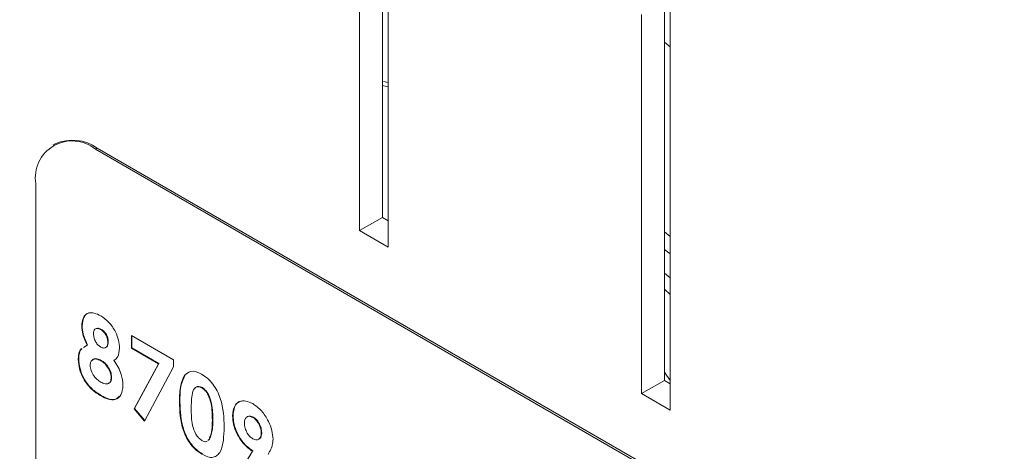
# Model space of a CAD drawing. Units: inches. Extents: x 0.5 to 16.5, y 0.2 to 10.8.
# Drawn here: x 12.6 to 12.8, y 10.1 to 10.1 of the extents above; entities that cross this region are included whole.
import ezdxf

# ---------------------------------------------------------------- set-up
doc = ezdxf.new("R2010")
doc.units = ezdxf.units.IN
doc.header["$MEASUREMENT"] = 0

msp = doc.modelspace()

# ---------------------------------------------------------------- linework, layer by layer
at = {"color": 7, "linetype": 'Continuous', "lineweight": 15}
for p, q in [((12.64863787711686, 10.09331857834889), (12.64863787711686, 10.21537851534053)), ((12.64441291409927, 10.09087955911482), (12.64441291409927, 10.21293949610646)), ((12.70194047016618, 10.17972954488273), (12.70194047016618, 10.05766960789108)), ((12.64969853728864, 10.08782823379688), (12.64969853728864, 10.15799970981831)), ((12.7008798099944, 10.13333142846452), (12.7008798099944, 10.06315995244309)), ((12.69665484697681, 10.06072093320902), (12.69665484697681, 10.13089240923045)), ((12.70194047016618, 10.12492525273464), (12.7008798099944, 10.12575243326525)), ((12.64969853728864, 10.11752535913774), (12.64863787711686, 10.1177402194777)), ((12.6488722644088, 10.11848406076342), (12.64969853728864, 10.11829134724956)), ((12.58802502284173, 10.10693701522152), (12.58767146945113, 10.10673291319357)), ((12.59583688794045, 10.10616345193254), (12.59548333454985, 10.10595934990458)), ((12.75016294293441, 10.01666471267398), (12.59548333454985, 10.10595934990458)), ((12.750516496325, 10.01686881470193), (12.59583688794045, 10.10616345193254)), ((12.58443479109381, 10.09957908809248), (12.58443479109381, 10.0230283869782)), ((12.64863787711686, 10.09331857834889), (12.64441291409927, 10.09087955911482)), ((12.64969853728864, 10.09270627226502), (12.64863787711686, 10.09331857834889)), ((12.64969853728864, 10.08782823379688), (12.64441291409927, 10.09087955911482)), ((12.7008798099944, 10.09068843482698), (12.70194047016618, 10.08979588787107)), ((12.59302797852916, 10.07325229085935), (12.59293959018152, 10.07320126535236)), ((12.59650469784618, 10.07266237294587), (12.59641630949853, 10.07261134743888)), ((12.59786854773967, 10.07029729824891), (12.59778015939202, 10.07024627274192)), ((12.60215228642086, 10.0714637974103), (12.60995965611521, 10.06695669882204)), ((12.60215228642086, 10.0691197251977), (12.60215228642086, 10.0714637974103)), ((12.6022406747685, 10.06917075070469), (12.6022406747685, 10.07141277190331)), ((12.59330213610812, 10.0692765588045), (12.59395210843875, 10.06970638249985)), ((12.59339052445577, 10.06932758431149), (12.59375659941289, 10.0695696679871)), ((12.5940404967864, 10.06975740800684), (12.59395210843875, 10.06970638249985)), ((12.6022406747685, 10.06917075070469), (12.60215228642086, 10.0691197251977)), ((12.60713924381312, 10.06624081597445), (12.60215228642086, 10.0691197251977)), ((12.60722763216077, 10.06629184148144), (12.6022406747685, 10.06917075070469)), ((12.59240338895362, 10.06706805135475), (12.59231500060597, 10.06701702584776)), ((12.59657545213404, 10.06685150345698), (12.59648706378639, 10.06680047794999)), ((12.60265000623887, 10.05787836789998), (12.60713924381312, 10.06624081597445)), ((12.60273839458652, 10.05792939340697), (12.60722763216077, 10.06629184148144)), ((12.60722763216077, 10.06629184148144), (12.60713924381312, 10.06624081597445)), ((12.60995965611521, 10.06695669882204), (12.60995965611521, 10.06564661038591)), ((12.60995965611521, 10.06564661038591), (12.60458720984428, 10.05563308626825)), ((12.61214139546216, 10.0642468741581), (12.61254236318937, 10.06442108645023)), ((12.59849313731521, 10.06372437551957), (12.59840474896757, 10.06367335001258)), ((12.61214139546216, 10.0642468741581), (12.61205300711451, 10.06419584865111)), ((12.7008798099944, 10.06315995244309), (12.69665484697681, 10.06072093320902)), ((12.70194047016618, 10.06254764635922), (12.7008798099944, 10.06315995244309)), ((12.61529606077928, 10.06181435003126), (12.61520767243163, 10.06176332452427)), ((12.70194047016618, 10.05766960789108), (12.69665484697681, 10.06072093320902)), ((12.59657057252798, 10.06036304349717), (12.59648218418033, 10.06031201799019)), ((12.61114107622007, 10.05920646155905), (12.61105268787242, 10.05915543605206)), ((12.60273839458652, 10.05792939340697), (12.60265000623887, 10.05787836789998)), ((12.60458720984428, 10.05563308626825), (12.60265000623887, 10.05787836789998)), ((12.60463797914042, 10.05572771347262), (12.60273839458652, 10.05792939340697)), ((12.61723082458167, 10.05582334220106), (12.61714243623402, 10.05577231669407)), ((12.62097836203495, 10.05667454697903), (12.62088997368731, 10.05662352147204)), ((12.62474785771551, 10.05635794380284), (12.62465946936786, 10.05630691829585)), ((12.62628737342712, 10.05346603282021), (12.62619898507947, 10.05341500731322)), ((12.61628388951956, 10.05202244631748), (12.61654224468876, 10.0522223433235)), ((12.6163722778672, 10.05207347182447), (12.61663063303641, 10.05227336883048)), ((12.61663063303641, 10.05227336883048), (12.61654224468876, 10.0522223433235)), ((12.622436808808, 10.04645568991536), (12.62455943744365, 10.05005370184721)), ((12.62252519715565, 10.04650671542235), (12.6246478257913, 10.0501047273542)), ((12.6246478257913, 10.0501047273542), (12.62455943744365, 10.05005370184721))]:
    msp.add_line(p, q, dxfattribs=at)
at = {"color": 8, "linetype": 'Continuous', "lineweight": 15}
for p, q in [((12.7008798099944, 10.08740218330579), (12.70194047016618, 10.08660727457313)), ((12.70194047016618, 10.08214889305563), (12.7008798099944, 10.0830364829108)), ((12.7008798099944, 10.08005900473161), (12.70194047016618, 10.07907048570898)), ((12.70194047016618, 10.06313320479484), (12.7008798099944, 10.06465696602823))]:
    msp.add_line(p, q, dxfattribs=at)
at = {"color": 7, "linetype": 'Continuous', "lineweight": 15}
for centre, radius, start, end in [((10.31766928250861, 6.134749597309418), 4.713146814893782, 57.68047913620754, 62.32489739649214), ((10.32467165100232, 6.134747626776313), 4.69915240818445, 57.67358001528302, 62.33179651741614), ((10.2272107458734, 5.966525371925932), 4.888907274382054, 57.73879139048839, 59.55307177188827), ((12.59117032808486, 10.10067170054406), 0.006823581209820141, 50.79671476430272, 189.214036990453), ((12.5912600120834, 10.09977468116506), 0.007859019310967023, 54.38242252478716, 114.3071190460851)]:
    msp.add_arc(centre, radius, start, end, dxfattribs=at)
for points, knots in [([(12.85886228847457, 10.12835828858528), (12.83977127718423, 10.14143847159225), (12.80157925843239, 10.1676056864706), (12.74774955154655, 10.20175986159676), (12.68532054131917, 10.23891760070066), (12.61353039761942, 10.27821946074092), (12.55561448637597, 10.3061653724889), (12.52663819048973, 10.32014717801064)], [0, 0, 0, 0, 0.1813780397949829, 0.3628510502493953, 0.5001919833026561, 0.7499377171627029, 1, 1, 1, 1]), ([(12.59293959018152, 10.07320126535236), (12.59299784687047, 10.07376315169403), (12.59311423213219, 10.07488568869547), (12.59405941304393, 10.07568220011312), (12.59525493514122, 10.07570725099319), (12.59606471829335, 10.07530570545971), (12.59646998516518, 10.07510474659581)], [0, 0, 0, 0, 0.2797554761756956, 0.5588957233371818, 0.7792434309268894, 1, 1, 1, 1]), ([(12.59302797852916, 10.07325229085935), (12.59309094933804, 10.07380057501353), (12.59321675247246, 10.07489593755345), (12.59389251083688, 10.07565319844692), (12.59441706096442, 10.07564323001823), (12.59448245280717, 10.07564198732685)], [0, 0, 0, 0, 0.4673105933280354, 0.9335934926155715, 0.9999999999999999, 0.9999999999999999, 0.9999999999999999, 0.9999999999999999]), ([(12.59646998516518, 10.07510474659581), (12.59698595108163, 10.07475043103796), (12.59801663264293, 10.07404265848803), (12.59918693962192, 10.07229947332906), (12.59984954749108, 10.07056956476107), (12.59992733238639, 10.06959346086105), (12.59996622290644, 10.06910543310012)], [0, 0, 0, 0, 0.2798808680754823, 0.5590835380584867, 0.7795526954916119, 1, 1, 1, 1]), ([(12.59395210843875, 10.06970638249985), (12.5936315236245, 10.07037721747194), (12.59305861245939, 10.0715760541865), (12.59297598268242, 10.07270433738323), (12.59293959018152, 10.07320126535236)], [0, 0, 0, 0, 0.5595715946415466, 1, 1, 1, 1]), ([(12.5940404967864, 10.06975740800684), (12.59371991197215, 10.07042824297893), (12.59314700080703, 10.07162707969349), (12.59306437103007, 10.07275536289022), (12.59302797852916, 10.07325229085935)], [0, 0, 0, 0, 0.5595715946415466, 1, 1, 1, 1]), ([(12.59641630949853, 10.07261134743888), (12.59621709105708, 10.07270006126862), (12.59581875789779, 10.07287744273901), (12.59538987230069, 10.07267814062605), (12.59515466624541, 10.07228318370262), (12.59513532886975, 10.07193378236341), (12.59512565369594, 10.07175896450053)], [0, 0, 0, 0, 0.2794987681822002, 0.5588520145973194, 0.7792780411181851, 1, 1, 1, 1]), ([(12.59512565369594, 10.07175896450053), (12.59514456876925, 10.07151166877653), (12.59518236139844, 10.07101756783164), (12.59553111202613, 10.07027202544593), (12.59597542178996, 10.06967074559673), (12.59629696823364, 10.06945144554015), (12.59645778615004, 10.06934176502942)], [0, 0, 0, 0, 0.2800116287078738, 0.5594678633715272, 0.7796726982661749, 0.9999999999999999, 0.9999999999999999, 0.9999999999999999, 0.9999999999999999]), ([(12.59650469784618, 10.07266237294587), (12.59630216759764, 10.07275604715112), (12.59591194989844, 10.072936530477), (12.59564289063529, 10.07276435211543), (12.59551347813739, 10.07268153752806)], [0, 0, 0, 0, 0.519018611798639, 1, 1, 1, 1]), ([(12.59778015939202, 10.07024627274192), (12.59776181471113, 10.07049250491982), (12.59772516657589, 10.07098441591088), (12.59736221578092, 10.0717318450444), (12.59689596229458, 10.07229684756608), (12.59657630079682, 10.07250644396834), (12.59641630949853, 10.07261134743888)], [0, 0, 0, 0, 0.2799348534491448, 0.559240601171274, 0.7793989299737754, 0.9999999999999999, 0.9999999999999999, 0.9999999999999999, 0.9999999999999999]), ([(12.59786854773967, 10.07029729824891), (12.59785020305878, 10.07054353042681), (12.59781355492354, 10.07103544141787), (12.59745060412857, 10.07178287055139), (12.59698435064223, 10.07234787307307), (12.59666468914447, 10.07255746947533), (12.59650469784618, 10.07266237294587)], [0, 0, 0, 0, 0.2799348534491448, 0.559240601171274, 0.7793989299737754, 0.9999999999999999, 0.9999999999999999, 0.9999999999999999, 0.9999999999999999]), ([(12.59645778615004, 10.06934176502942), (12.59666442973032, 10.06924945736915), (12.59707752442113, 10.06906492802484), (12.59751837269265, 10.06928145882352), (12.59775017165306, 10.06970340161101), (12.59777015656105, 10.0700651904614), (12.59778015939202, 10.07024627274192)], [0, 0, 0, 0, 0.2794818366511028, 0.5587033612974325, 0.7791225416699589, 1, 1, 1, 1]), ([(12.5973132443168, 10.06927389251404), (12.59741709380755, 10.0693025685989), (12.59765159500768, 10.06936732169751), (12.59783544444477, 10.06976157301597), (12.59785750567132, 10.07011859958289), (12.59786854773967, 10.07029729824891)], [0, 0, 0, 0, 0.2841885984734085, 0.6417226211427788, 1, 1, 1, 1]), ([(12.59231500060597, 10.06701702584776), (12.59236397609156, 10.0678296250211), (12.59241758835576, 10.06871915742783), (12.59293846432589, 10.06903825706894), (12.59298351346887, 10.06906585512718)], [0, 0, 0, 0, 0.9135127255506369, 1, 1, 1, 1]), ([(12.59240338895362, 10.06706805135475), (12.59244427151175, 10.06789053032602), (12.59248640147477, 10.06873810470076), (12.5929684068286, 10.06904868180281), (12.59298267828275, 10.06905787752406)], [0, 0, 0, 0, 0.9703915028354718, 1, 1, 1, 1]), ([(12.59996622290644, 10.06910543310012), (12.59989962580031, 10.06854386720363), (12.59978030976254, 10.06753776015771), (12.59918501424517, 10.06705197377012), (12.59892198720982, 10.06683733255476)], [0, 0, 0, 0, 0.5581572048089624, 1, 1, 1, 1]), ([(12.59648218418033, 10.06031201799019), (12.59588526812834, 10.06068110790496), (12.59469690553976, 10.06141590577992), (12.59323706626033, 10.06332096240893), (12.59244126169879, 10.0653320481969), (12.5923571010462, 10.06645518768137), (12.59231500060597, 10.06701702584776)], [0, 0, 0, 0, 0.2808982647826442, 0.5592226711734173, 0.7795059922307477, 1, 1, 1, 1]), ([(12.59657057252798, 10.06036304349717), (12.59597365647599, 10.06073213341195), (12.59478529388741, 10.06146693128691), (12.59332545460798, 10.06337198791591), (12.59252965004644, 10.06538307370389), (12.59244548939384, 10.06650621318836), (12.59240338895362, 10.06706805135475)], [0, 0, 0, 0, 0.2808982647826442, 0.5592226711734173, 0.7795059922307477, 1, 1, 1, 1]), ([(12.59648706378639, 10.06680047794999), (12.59621414062237, 10.06693201821777), (12.59566878133181, 10.06719486401677), (12.59502275149031, 10.06707213082822), (12.59457751725326, 10.06668073245931), (12.59452653517373, 10.06621562072609), (12.59450106412039, 10.06598324719644)], [0, 0, 0, 0, 0.2803396589963868, 0.560179045621769, 0.7802619450589244, 1, 1, 1, 1]), ([(12.59657545213404, 10.06685150345698), (12.59630612215735, 10.06697845872819), (12.59576794282931, 10.06723214271609), (12.59519136149236, 10.06718326860877), (12.59499452470579, 10.06695807461466), (12.59494816063735, 10.06690503112652)], [0, 0, 0, 0, 0.4336911437413951, 0.8666083559686409, 1, 1, 1, 1]), ([(12.59840474896757, 10.06367335001258), (12.59837018335452, 10.06400764777429), (12.59830101335424, 10.06467661829834), (12.59775401964605, 10.06564951543665), (12.59712748844038, 10.06638169014747), (12.59670068575468, 10.06666078583459), (12.59648706378639, 10.06680047794999)], [0, 0, 0, 0, 0.2792635115325703, 0.5588402886625237, 0.779192097365516, 0.9999999999999999, 0.9999999999999999, 0.9999999999999999, 0.9999999999999999]), ([(12.59849313731521, 10.06372437551957), (12.59845857170217, 10.06405867328128), (12.59838940170189, 10.06472764380532), (12.5978424079937, 10.06570054094364), (12.59721587678803, 10.06643271565446), (12.59678907410233, 10.06671181134158), (12.59657545213404, 10.06685150345698)], [0, 0, 0, 0, 0.2792635115325703, 0.5588402886625237, 0.779192097365516, 0.9999999999999999, 0.9999999999999999, 0.9999999999999999, 0.9999999999999999]), ([(12.59892198720982, 10.06683733255476), (12.59919576078078, 10.06643281787509), (12.59974326599359, 10.06562385046821), (12.60041844642248, 10.06399586341848), (12.60052550291948, 10.06290498757157), (12.60059081248198, 10.0622395013442)], [0, 0, 0, 0, 0.2805818017262931, 0.5611206316281012, 1, 1, 1, 1]), ([(12.59450106412039, 10.06598324719644), (12.59453752503193, 10.06564520417818), (12.59461049888704, 10.06496863573297), (12.59516914212755, 10.06398450351519), (12.59581364439169, 10.06326603611277), (12.59624454179368, 10.06298816637297), (12.59646022595306, 10.06284907966469)], [0, 0, 0, 0, 0.2790888478627528, 0.558575973111006, 0.779046776014895, 1, 1, 1, 1]), ([(12.61205300711451, 10.06419584865111), (12.61251920943517, 10.06454274584971), (12.61335366705513, 10.06516365869782), (12.61460275885482, 10.06457741296022), (12.61515399676499, 10.06431869628678)], [0, 0, 0, 0, 0.5586890328634013, 1, 1, 1, 1]), ([(12.59646022595306, 10.06284907966469), (12.59673190348152, 10.06271249514581), (12.59727403821899, 10.06243993961757), (12.59793999681026, 10.06252209954041), (12.59834761010371, 10.06296732029196), (12.59838569559644, 10.06343791925), (12.59840474896757, 10.06367335001258)], [0, 0, 0, 0, 0.2806435558744613, 0.560026518748725, 0.7798905194413178, 1, 1, 1, 1]), ([(12.59786583572582, 10.06263857324109), (12.59792378862494, 10.06264181345979), (12.59816765122853, 10.06265544812135), (12.59842905169694, 10.06303525263215), (12.59847176749814, 10.0634945824639), (12.59849313731521, 10.06372437551957)], [0, 0, 0, 0, 0.1347804912203091, 0.5671488742796039, 0.9999999999999999, 0.9999999999999999, 0.9999999999999999, 0.9999999999999999]), ([(12.61105268787242, 10.05915543605206), (12.61106052399299, 10.06024783412803), (12.61107448973424, 10.06219473485812), (12.61175453324843, 10.06358545563991), (12.61205300711451, 10.06419584865111)], [0, 0, 0, 0, 0.5610959301100646, 1, 1, 1, 1]), ([(12.61114107622007, 10.05920646155905), (12.61114891234064, 10.06029885963503), (12.61116287808189, 10.06224576036511), (12.61184292159608, 10.0636364811469), (12.61214139546216, 10.0642468741581)], [0, 0, 0, 0, 0.5610959301100646, 1, 1, 1, 1]), ([(12.61515399676499, 10.06431869628678), (12.61551546890348, 10.06408448795437), (12.61623788032197, 10.06361641654411), (12.61724964703481, 10.06252579060233), (12.61807405962804, 10.06121868034965), (12.61921517255949, 10.05840746492633), (12.61927816618657, 10.05624121758655), (12.61932849974844, 10.05451032908936)], [0, 0, 0, 0, 0.1254137662523603, 0.2506426557621776, 0.3758476723909945, 0.5012859037336559, 1, 1, 1, 1]), ([(12.60059081248198, 10.0622395013442), (12.60051561067292, 10.06160957653669), (12.60036532466913, 10.06035071211316), (12.59926591431565, 10.05946965595708), (12.59785983968964, 10.05958688220401), (12.59694199291572, 10.06006999538978), (12.59648218418033, 10.06031201799019)], [0, 0, 0, 0, 0.2796204970822514, 0.5588036725434559, 0.7789762614572909, 1, 1, 1, 1]), ([(12.61520767243163, 10.06176332452427), (12.61498547925527, 10.06186205193905), (12.61454132806567, 10.06205940227825), (12.61380376431969, 10.06184503747832), (12.61326109758225, 10.06040384915543), (12.61324770213377, 10.05888209812077), (12.61323875138684, 10.05786527450248)], [0, 0, 0, 0, 0.1248971712083924, 0.249662154695029, 0.4986293911260957, 1, 1, 1, 1]), ([(12.61529606077928, 10.06181435003126), (12.61507894800707, 10.06190656466264), (12.6146449522488, 10.06209089632799), (12.61415844579634, 10.06204192639406), (12.61404961591046, 10.06179097060652), (12.61402344328663, 10.06173061796191)], [0, 0, 0, 0, 0.431919387384584, 0.8633816432004692, 1, 1, 1, 1]), ([(12.61714243623402, 10.05577231669407), (12.61713793823444, 10.0567707027823), (12.61713120733147, 10.05826470912155), (12.61652606076368, 10.06024231940823), (12.61585342173184, 10.0612991698296), (12.61542279819349, 10.06160869542552), (12.61520767243163, 10.06176332452427)], [0, 0, 0, 0, 0.501448326412161, 0.7503780223807304, 0.8752968351048553, 1, 1, 1, 1]), ([(12.61723082458167, 10.05582334220106), (12.61722632658209, 10.05682172828929), (12.61721959567912, 10.05831573462854), (12.61661444911133, 10.06029334491522), (12.61594181007949, 10.06135019533659), (12.61551118654114, 10.06165972093251), (12.61529606077928, 10.06181435003126)], [0, 0, 0, 0, 0.501448326412161, 0.7503780223807304, 0.8752968351048553, 1, 1, 1, 1]), ([(12.59991261867154, 10.06024724187209), (12.59969429917984, 10.06000544277678), (12.59921341524593, 10.05947284122447), (12.59793561265079, 10.05965505274557), (12.59702617072969, 10.06012674325378), (12.59657057252798, 10.06036304349717)], [0, 0, 0, 0, 0.2932575195737959, 0.6459470410570616, 1, 1, 1, 1]), ([(12.61521743164375, 10.04949638984667), (12.61486056651026, 10.04972535788598), (12.61414743506226, 10.05018290975669), (12.61313521338953, 10.05123477540541), (12.612319086131, 10.05252729874927), (12.61116337947336, 10.0552981858198), (12.61110184857923, 10.05744234177791), (12.61105268787242, 10.05915543605206)], [0, 0, 0, 0, 0.1254733019661928, 0.250736059983151, 0.3759944691002386, 0.5014447069553518, 1, 1, 1, 1]), ([(12.6153058199914, 10.04954741535366), (12.61494895485791, 10.04977638339297), (12.61423582340991, 10.05023393526368), (12.61322360173718, 10.0512858009124), (12.61240747447865, 10.05257832425626), (12.61125176782101, 10.05534921132679), (12.61119023692688, 10.05749336728489), (12.61114107622007, 10.05920646155905)], [0, 0, 0, 0, 0.1254733019661928, 0.250736059983151, 0.3759944691002386, 0.5014447069553518, 1, 1, 1, 1]), ([(12.62088997368731, 10.05662352147204), (12.62095143895783, 10.05722982420477), (12.6210743694846, 10.05844242952931), (12.62208255391883, 10.05929162531521), (12.62330872578649, 10.05947495362043), (12.62418151074856, 10.05906184458878), (12.62461799271636, 10.05885524771682)], [0, 0, 0, 0, 0.2796858396293303, 0.5593716142553049, 0.7796406294386763, 1, 1, 1, 1]), ([(12.62097836203495, 10.05667454697903), (12.62104438996115, 10.05726811254245), (12.62117644579821, 10.05845524353134), (12.62191686654982, 10.05926004425138), (12.62248521208969, 10.05929847512749), (12.62257395607168, 10.05930447589416)], [0, 0, 0, 0, 0.4576582342415431, 0.9153163621161673, 1, 1, 1, 1]), ([(12.61323875138684, 10.05786527450248), (12.6132436502601, 10.05688767869849), (12.61325097939398, 10.0554251116662), (12.61389042521433, 10.05347599568367), (12.61457708130145, 10.05247254608334), (12.614997483681, 10.05217511561382), (12.61520767243163, 10.05202640917962)], [0, 0, 0, 0, 0.501409139936878, 0.7501510079776778, 0.8750828966880587, 1, 1, 1, 1]), ([(12.62461799271636, 10.05885524771682), (12.62517839613549, 10.05845868603293), (12.62629947517562, 10.05766537004526), (12.62750290540422, 10.05573384281399), (12.62826168535813, 10.05386797109205), (12.62834392958873, 10.05280728700086), (12.62838504859389, 10.05227698506591)], [0, 0, 0, 0, 0.2795234719671621, 0.5591827154376872, 0.7796080275892365, 0.9999999999999999, 0.9999999999999999, 0.9999999999999999, 0.9999999999999999]), ([(12.61654224468876, 10.0522223433235), (12.61675571980044, 10.0528050735053), (12.61713800569509, 10.05384861215077), (12.61714107908059, 10.05518305153727), (12.61714243623402, 10.05577231669407)], [0, 0, 0, 0, 0.5584174427359182, 1, 1, 1, 1]), ([(12.61663063303641, 10.05227336883048), (12.61684410814809, 10.05285609901228), (12.61722639404273, 10.05389963765776), (12.61722946742824, 10.05523407704426), (12.61723082458167, 10.05582334220106)], [0, 0, 0, 0, 0.5584174427359182, 1, 1, 1, 1]), ([(12.62455943744365, 10.05005370184721), (12.62400347094136, 10.05045504048995), (12.62289077204636, 10.05125827065301), (12.62168849370265, 10.0531874280502), (12.6209901423561, 10.05505243153649), (12.62092337744937, 10.0560996020169), (12.62088997368731, 10.05662352147204)], [0, 0, 0, 0, 0.2793452999900173, 0.5590754215137697, 0.7793969852668006, 1, 1, 1, 1]), ([(12.6246478257913, 10.0501047273542), (12.624091859289, 10.05050606599694), (12.62297916039401, 10.05130929616), (12.62177688205029, 10.05323845355719), (12.62107853070375, 10.05510345704348), (12.62101176579701, 10.05615062752389), (12.62097836203495, 10.05667454697903)], [0, 0, 0, 0, 0.2793452999900173, 0.5590754215137697, 0.7793969852668006, 1, 1, 1, 1]), ([(12.62465946936786, 10.05630691829585), (12.62441524495607, 10.05640859587351), (12.62392628175991, 10.05661216517677), (12.6234100877722, 10.05634875270832), (12.62311697014855, 10.05586804556858), (12.62308968627207, 10.05544028902217), (12.62307603720173, 10.05522629893199)], [0, 0, 0, 0, 0.2792008510093937, 0.5589897401207109, 0.7793795885206655, 1, 1, 1, 1]), ([(12.62474785771551, 10.05635794380284), (12.62449957611122, 10.05646594911308), (12.62402865673565, 10.05667080437571), (12.62370808979543, 10.0564551065224), (12.62355653453392, 10.05635313049036)], [0, 0, 0, 0, 0.5272274133742594, 1, 1, 1, 1]), ([(12.62619898507947, 10.05341500731322), (12.62617760123235, 10.05370689807101), (12.62613485977487, 10.05429032145319), (12.62573445466487, 10.05516975801469), (12.62522865302432, 10.05590180798922), (12.62484912415544, 10.05617193355362), (12.62465946936786, 10.05630691829585)], [0, 0, 0, 0, 0.2801213509088087, 0.5598990088189795, 0.7800766507062741, 0.9999999999999999, 0.9999999999999999, 0.9999999999999999, 0.9999999999999999]), ([(12.62628737342712, 10.05346603282021), (12.62626598957999, 10.053757923578), (12.62622324812252, 10.05434134696018), (12.62582284301252, 10.05522078352167), (12.62531704137197, 10.05595283349621), (12.62493751250309, 10.05622295906061), (12.62474785771551, 10.05635794380284)], [0, 0, 0, 0, 0.2801213509088087, 0.5598990088189795, 0.7800766507062741, 0.9999999999999999, 0.9999999999999999, 0.9999999999999999, 0.9999999999999999]), ([(12.61932849974844, 10.05451032908936), (12.61927531854217, 10.0528495679616), (12.61920876232182, 10.0507711272615), (12.61810707614227, 10.04924801739353), (12.61731264721578, 10.04884127470824), (12.6162952075753, 10.04894268178229), (12.61557695701016, 10.049311683463), (12.61521743164375, 10.04949638984667)], [0, 0, 0, 0, 0.4988087824719834, 0.6242586352267184, 0.7494299575300398, 0.8745754048760725, 1, 1, 1, 1]), ([(12.62307603720173, 10.05522629893199), (12.62309966834684, 10.05493051680048), (12.62314688940701, 10.05433946859856), (12.62355414886576, 10.05344449375988), (12.62409022682818, 10.05272828251229), (12.62447455466598, 10.05246666032798), (12.62466678877695, 10.05233580145422)], [0, 0, 0, 0, 0.2800079330991875, 0.5595273268785406, 0.7796832173096561, 0.9999999999999999, 0.9999999999999999, 0.9999999999999999, 0.9999999999999999]), ([(12.62466678877695, 10.05233580145422), (12.62490632806337, 10.05223452588976), (12.62538587309912, 10.05203177754352), (12.62588330221658, 10.0523064286279), (12.62616167256856, 10.05278527017651), (12.62618654525062, 10.05320505569086), (12.62619898507947, 10.05341500731322)], [0, 0, 0, 0, 0.2791199338868319, 0.5587834074071351, 0.7793298333027369, 1, 1, 1, 1]), ([(12.62563106153562, 10.05226987083887), (12.62575252697475, 10.05230855810178), (12.62602289285505, 10.05239467079332), (12.62624662444031, 10.05284416551973), (12.62627378789215, 10.05325870496702), (12.62628737342712, 10.05346603282021)], [0, 0, 0, 0, 0.2896517907706556, 0.6447262855130513, 1, 1, 1, 1]), ([(12.61520767243163, 10.05202640917963), (12.61536021184607, 10.05195515608425), (12.61566524270715, 10.05181267229987), (12.6159942829844, 10.05178864363615), (12.61610968280015, 10.05188633146259), (12.61612790015174, 10.05190175274788)], [0, 0, 0, 0, 0.4572302853540736, 0.9143167893037341, 1, 1, 1, 1]), ([(12.62838504859389, 10.05227698506591), (12.62835978675846, 10.05188851185787), (12.62831815274265, 10.05124826939699), (12.62803625997475, 10.05054200948682), (12.62776388773163, 10.04998543629567), (12.62756642013726, 10.04963106298182), (12.6274676826548, 10.04945386971134)], [0, 0, 0, 0, 0.3395232878792369, 0.5595681268515357, 0.7797758437875776, 0.9999999999999999, 0.9999999999999999, 0.9999999999999999, 0.9999999999999999])]:
    msp.add_open_spline(points, degree=3, knots=knots, dxfattribs=at)

doc.saveas('drawing.dxf')
